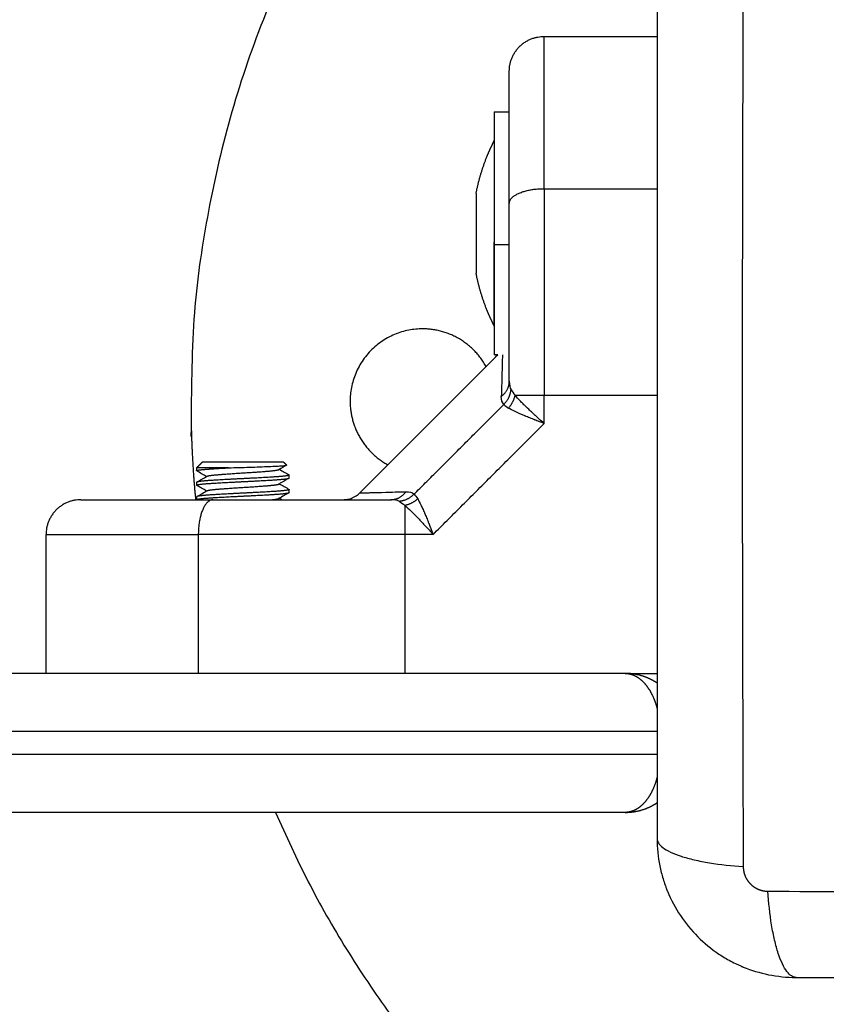
# Model space of a CAD drawing. Units: millimetres. Extents: x 114.25 to 120.26, y 1465.24 to 1473.86.
# Drawn here: x 117.37 to 117.44, y 1466.81 to 1466.9 of the extents above; entities that cross this region are included whole.
import ezdxf

# ---------------------------------------------------------------- set-up
doc = ezdxf.new("R2010")
doc.units = ezdxf.units.MM
doc.header["$PDSIZE"] = -1
doc.layers.add('DIASTASEIS', color=253, linetype='Continuous', lineweight=5)
doc.styles.get("Standard").update_dxf_attribs({"font": 'ARIALN.TTF'})
doc.dimstyles.get("Standard").update_dxf_attribs({"dimtxt": 0.18, "dimasz": 0.15, "dimexe": 0.1, "dimexo": 0, "dimgap": 0.09, "dimtad": 0, "dimtih": 1, "dimtoh": 1, "dimzin": 0, "dimdsep": 46, "dimtxsty": 'Standard', "dimblk": 'OBLIQUE', "dimcen": 0.09, "dimadec": 0, "dimazin": 0, "dimtfac": 1, "dimtofl": 0, "dimtmove": 0, "dimatfit": 3, "dimldrblk": 'OBLIQUE', "dimfxl": 1, "dimtolj": 1, "dimtzin": 0, "dimarcsym": 0})

# ---------------------------------------------------------------- blocks, each defined once
blk = doc.blocks.new('_Oblique')
at = {"color": 0, "linetype": 'ByBlock', "lineweight": -2}
blk.add_line((-0.5, -0.5), (0.5, 0.5), dxfattribs=at)
blk = doc.blocks.new('*D86')
at = {"layer": 'Defpoints', "color": 0}
for p in [(117.528081, 1467.48012), (116.533581, 1466.866314), (117.528081, 1466.866314)]:
    blk.add_point(p, dxfattribs=at)
at = {"layer": 'DIASTASEIS', "color": 0, "lineweight": -2}
for p, q in [((116.533581, 1466.866314), (116.533581, 1467.58012)), ((117.528081, 1466.866314), (117.528081, 1467.58012)), ((116.533581, 1467.48012), (116.756288, 1467.48012)), ((117.528081, 1467.48012), (117.305374, 1467.48012))]:
    blk.add_line(p, q, dxfattribs=at)
at = {"layer": 'DIASTASEIS', "color": 0, "linetype": 'ByBlock', "lineweight": -2, "xscale": 0.15, "yscale": 0.15, "zscale": 0.15, "rotation": 180}
blk.add_blockref('_Oblique', (116.533581, 1467.48012), dxfattribs=at)
at = {"layer": 'DIASTASEIS', "color": 0, "linetype": 'ByBlock', "lineweight": -2, "xscale": 0.15, "yscale": 0.15, "zscale": 0.15}
blk.add_blockref('_Oblique', (117.528081, 1467.48012), dxfattribs=at)
at = {"layer": 'DIASTASEIS', "color": 0, "insert": (117.030831, 1467.48012), "char_height": 0.18, "attachment_point": 5}
blk.add_mtext('\\A1;1.00', dxfattribs=at)
blk = doc.blocks.new('*D87')
at = {"layer": 'Defpoints', "color": 0}
for p in [(117.478331, 1466.916064), (117.478331, 1466.816564), (117.820912, 1466.816564)]:
    blk.add_point(p, dxfattribs=at)
at = {"layer": 'DIASTASEIS', "color": 0, "lineweight": -2}
for p, q in [((117.820912, 1466.916064), (117.820912, 1467.066064)), ((117.478331, 1466.916064), (117.920912, 1466.916064)), ((117.478331, 1466.816564), (117.920912, 1466.816564)), ((117.820912, 1466.816564), (117.820912, 1466.666564)), ((117.820912, 1466.666564), (117.670912, 1466.666564))]:
    blk.add_line(p, q, dxfattribs=at)
at = {"layer": 'DIASTASEIS', "color": 0, "linetype": 'ByBlock', "lineweight": -2, "xscale": 0.15, "yscale": 0.15, "zscale": 0.15}
for p, rotation in [((117.820912, 1466.916064), 270), ((117.820912, 1466.816564), 90)]:
    blk.add_blockref('_Oblique', p, dxfattribs=dict(at, rotation=rotation))
at = {"layer": 'DIASTASEIS', "color": 0, "insert": (117.389431, 1466.516564), "char_height": 0.18, "attachment_point": 5}
blk.add_mtext('\\A1;0.10', dxfattribs=at)
blk = doc.blocks.new('G019')
at = {"lineweight": -3}
for points, weights, degree, knots in [([(117.478331, 1468.39895), (117.388331, 1468.39895), (117.388331, 1468.30895), (117.388331, 1468.30469), (117.388733, 1468.300449)], [1, 0.707106781187, 1, 0.980770937459, 0.964066732596], 2, [0, 0, 0, 141.371669, 141.371669, 150.65302, 150.65302, 150.65302]), ([(117.414526, 1468.333949), (117.414526, 1468.333949), (117.414526, 1468.330512), (117.414526, 1468.327074), (117.414526, 1468.32245)], [1, 0.914497807699, 1, 0.914497807699, 1], 2, [15.492405, 15.492405, 15.492405, 24.239564, 24.239564, 32.986723, 32.986723, 32.986723]), ([(117.412953, 1468.326895), (117.41316, 1468.327948), (117.413464, 1468.328985), (117.413865, 1468.329998), (117.41406, 1468.33049), (117.414277, 1468.330974), (117.414516, 1468.331449)], [0.898755820101, 0.882573452323, 0.868972248842, 0.857952209659, 0.85270218737, 0.84803799516, 0.843959633029], 3, [3.036771, 3.036771, 3.036771, 3.036771, 6.210617, 6.210617, 6.210617, 7.843706, 7.843706, 7.843706, 7.843706]), ([(117.414516, 1468.331449), (117.414516, 1468.331449), (117.414516, 1468.32883), (117.414516, 1468.326211), (117.414516, 1468.322688)], [1, 0.9144978077, 1, 0.9144978077, 1], 2, [11.803737, 11.803737, 11.803737, 18.468239, 18.468239, 25.132741, 25.132741, 25.132741]), ([(117.414516, 1468.315449), (117.414277, 1468.315924), (117.41406, 1468.316408), (117.413865, 1468.3169), (117.413464, 1468.317913), (117.41316, 1468.318951), (117.412953, 1468.320003)], [0.843959633023, 0.848037995155, 0.852702187365, 0.857952209654, 0.868972248837, 0.882573452318, 0.898755820095], 3, [47.341321, 47.341321, 47.341321, 47.341321, 48.97441, 48.97441, 48.97441, 52.148255, 52.148255, 52.148255, 52.148255]), ([(117.408331, 1468.3152), (117.402081, 1468.3152), (117.402081, 1468.30895), (117.402081, 1468.305239), (117.405339, 1468.303462)], [1, 0.707106781187, 1, 0.802593645499, 0.871286103086], 2, [0, 0, 0, 9.817477, 9.817477, 16.434333, 16.434333, 16.434333]), ([(117.388826, 1468.302949), (117.388826, 1468.303027), (117.389997, 1468.303105), (117.390674, 1468.30315), (117.391582, 1468.303199)], [1, 0.923879532511, 1, 0.954606680957, 0.963352635666], 2, [0, 0, 0, 3.317384, 3.317384, 5.232159, 5.232159, 5.232159]), ([(117.396326, 1468.303699), (117.396326, 1468.303699), (117.392826, 1468.303699), (117.389326, 1468.303699), (117.389326, 1468.303699)], [1, 0.707106781187, 1, 0.707106781187, 1], 2, [0, 0, 0, 5.497787, 5.497787, 10.995574, 10.995574, 10.995574]), ([(117.38971, 1468.30247), (117.389829, 1468.302539), (117.39061, 1468.302605), (117.391528, 1468.302683), (117.392826, 1468.302762), (117.394124, 1468.30284), (117.395042, 1468.302918), (117.395823, 1468.302984), (117.395942, 1468.303053)], [0.981717827174, 0.934503337524, 1, 0.923879532511, 1, 0.923879532511, 1, 0.934503337524, 0.981717827174], 2, [345.731079, 345.731079, 345.731079, 347.969041, 347.969041, 350.570008, 350.570008, 353.170975, 353.170975, 355.408936, 355.408936, 355.408936]), ([(117.395942, 1468.303053), (117.39596, 1468.303064), (117.39596, 1468.303074), (117.39596, 1468.303084), (117.395942, 1468.303095)], [0.981717827174, 0.989376194987, 1, 0.989376194987, 0.981717827174], 2, [355.4089362, 355.4089362, 355.4089362, 355.7719419, 355.7719419, 356.1349477, 356.1349477, 356.1349477]), ([(117.388826, 1468.301699), (117.388826, 1468.301777), (117.389997, 1468.301855), (117.391169, 1468.301933), (117.392826, 1468.302012), (117.394483, 1468.30209), (117.395654, 1468.302168), (117.396689, 1468.302237), (117.396812, 1468.302308)], [1, 0.923879532511, 1, 0.923879532511, 1, 0.923879532511, 1, 0.932171862745, 0.985222021571], 2, [0, 0, 0, 3.317389, 3.317389, 6.634779, 6.634779, 9.952169, 9.952169, 12.908178, 12.908178, 12.908178]), ([(117.396826, 1468.302574), (117.396826, 1468.302496), (117.395654, 1468.302418), (117.394483, 1468.30234), (117.392826, 1468.302262), (117.391169, 1468.302183), (117.389997, 1468.302105), (117.388963, 1468.302036), (117.38884, 1468.301965)], [1, 0.923879532511, 1, 0.923879532511, 1, 0.923879532511, 1, 0.932171762051, 0.985222179083], 2, [-13.269561, -13.269561, -13.269561, -9.952171, -9.952171, -6.634781, -6.634781, -3.31739, -3.31739, -0.361382, -0.361382, -0.361382]), ([(117.38971, 1468.302428), (117.389692, 1468.302439), (117.389692, 1468.302449), (117.389692, 1468.302459), (117.38971, 1468.30247)], [0.981717827174, 0.989376194987, 1, 0.989376194987, 0.981717827174], 2, [345.0050679, 345.0050679, 345.0050679, 345.3680736, 345.3680736, 345.7310794, 345.7310794, 345.7310794]), ([(117.38971, 1468.30122), (117.389829, 1468.301289), (117.39061, 1468.301355), (117.391528, 1468.301433), (117.392826, 1468.301512), (117.394124, 1468.30159), (117.395042, 1468.301668), (117.395823, 1468.301734), (117.395942, 1468.301803)], [0.981717827174, 0.934503337524, 1, 0.923879532511, 1, 0.923879532511, 1, 0.934503337524, 0.981717827174], 2, [324.923343, 324.923343, 324.923343, 327.161304, 327.161304, 329.762271, 329.762271, 332.363238, 332.363238, 334.6012, 334.6012, 334.6012]), ([(117.395942, 1468.301803), (117.39596, 1468.301814), (117.39596, 1468.301824), (117.39596, 1468.301834), (117.395942, 1468.301845)], [0.981717827174, 0.989376194987, 1, 0.989376194987, 0.981717827174], 2, [334.6011996, 334.6011996, 334.6011996, 334.9642053, 334.9642053, 335.3272111, 335.3272111, 335.3272111]), ([(117.388826, 1468.300449), (117.388826, 1468.300527), (117.389997, 1468.300605), (117.391169, 1468.300683), (117.392826, 1468.300762), (117.394483, 1468.30084), (117.395654, 1468.300918), (117.396689, 1468.300987), (117.396812, 1468.301058)], [1, 0.923879532511, 1, 0.923879532511, 1, 0.923879532511, 1, 0.932171727628, 0.985222232929], 2, [0, 0, 0, 3.317392, 3.317392, 6.634782, 6.634782, 9.952172, 9.952172, 12.90818, 12.90818, 12.90818]), ([(117.396826, 1468.301324), (117.396826, 1468.301246), (117.395654, 1468.301168), (117.394483, 1468.30109), (117.392826, 1468.301012), (117.391169, 1468.300933), (117.389997, 1468.300855), (117.388963, 1468.300786), (117.38884, 1468.300715)], [1, 0.923879532511, 1, 0.923879532511, 1, 0.923879532511, 1, 0.932171762051, 0.985222179083], 2, [-13.269561, -13.269561, -13.269561, -9.952171, -9.952171, -6.634781, -6.634781, -3.31739, -3.31739, -0.361382, -0.361382, -0.361382]), ([(117.38971, 1468.301178), (117.389692, 1468.301189), (117.389692, 1468.301199), (117.389692, 1468.301209), (117.38971, 1468.30122)], [0.981717827173, 0.989376194987, 1, 0.989376194987, 0.981717827174], 2, [324.1973313, 324.1973313, 324.1973313, 324.5603371, 324.5603371, 324.9233428, 324.9233428, 324.9233428]), ([(117.395942, 1468.300553), (117.39596, 1468.300564), (117.39596, 1468.300574), (117.39596, 1468.300584), (117.395942, 1468.300595)], [0.981717827174, 0.989376194987, 1, 0.989376194987, 0.981717827174], 2, [313.793463, 313.793463, 313.793463, 314.1564688, 314.1564688, 314.5194745, 314.5194745, 314.5194745]), ([(117.425826, 1468.285449), (117.425838, 1468.285449), (117.42585, 1468.285449), (117.425862, 1468.285449), (117.426238, 1468.285441), (117.426613, 1468.285317), (117.426974, 1468.285069)], [1, 0.998327440323, 0.996669207313, 0.995025300971, 0.946796512181, 0.910898878363, 0.887332399518], 3, [-9.526259, -9.526259, -9.526259, -9.526259, -9.44466, -9.44466, -9.44466, -7.050709, -7.050709, -7.050709, -7.050709]), ([(117.427739, 1468.285069), (117.427138, 1468.285317), (117.426512, 1468.285441), (117.425887, 1468.285449), (117.425876, 1468.285449), (117.425866, 1468.285449), (117.425855, 1468.285449), (117.425845, 1468.285449), (117.425836, 1468.285449), (117.425826, 1468.285449)], [0.887332399195, 0.910898878031, 0.946796511947, 0.995025300943, 0.995870257455, 0.996718998914, 0.99757152532, 0.998377632882, 0.999187124442, 1], 3, [-2.482667, -2.482667, -2.482667, -2.482667, -0.088716, -0.088716, -0.088716, -0.046775, -0.046775, -0.046775, -0.007117, -0.007117, -0.007117, -0.007117]), ([(117.426974, 1468.285068), (117.427337, 1468.284818), (117.427666, 1468.284453), (117.427947, 1468.283985), (117.428218, 1468.283533), (117.428431, 1468.283008), (117.428581, 1468.282429)], [0.887325194576, 0.864810658588, 0.853553390593, 0.853553390593, 0.853553390593, 0.863978030581, 0.884827310555], 3, [-7.050668, -7.050668, -7.050668, -7.050668, -4.763333, -4.763333, -4.763333, -2.562212, -2.562212, -2.562212, -2.562212]), ([(117.428581, 1468.276469), (117.428431, 1468.27589), (117.428218, 1468.275365), (117.427947, 1468.274914), (117.427666, 1468.274445), (117.427337, 1468.27408), (117.426974, 1468.27383)], [0.884833058149, 0.863979946445, 0.853553390593, 0.853553390593, 0.853553390593, 0.864810658588, 0.887325194576], 3, [-6.971367, -6.971367, -6.971367, -6.971367, -4.770044, -4.770044, -4.770044, -2.482708, -2.482708, -2.482708, -2.482708]), ([(117.426974, 1468.27383), (117.426613, 1468.273581), (117.426238, 1468.273457), (117.425862, 1468.273449), (117.425856, 1468.273449), (117.42585, 1468.273449), (117.425843, 1468.273449), (117.425838, 1468.273449), (117.425832, 1468.273449), (117.425826, 1468.273449)], [0.887332399195, 0.910898878029, 0.946796511944, 0.995025300938, 0.995871159033, 0.996720810157, 0.997574254309, 0.998379459842, 0.999188041738, 1], 3, [-2.482667, -2.482667, -2.482667, -2.482667, -0.088716, -0.088716, -0.088716, -0.04673, -0.04673, -0.04673, -0.007117, -0.007117, -0.007117, -0.007117]), ([(117.425826, 1468.273449), (117.425846, 1468.273449), (117.425866, 1468.273449), (117.425887, 1468.273449), (117.426512, 1468.273457), (117.427138, 1468.273581), (117.427739, 1468.27383)], [1, 0.998327440324, 0.996669207316, 0.995025300976, 0.946796512183, 0.910898878364, 0.887332399518], 3, [-9.526259, -9.526259, -9.526259, -9.526259, -9.44466, -9.44466, -9.44466, -7.050709, -7.050709, -7.050709, -7.050709]), ([(117.436021, 1468.26877), (117.436022, 1468.268508), (117.436099, 1468.268104), (117.436355, 1468.267607), (117.436628, 1468.267267), (117.436965, 1468.266989), (117.437467, 1468.266723), (117.437881, 1468.266642), (117.43815, 1468.266641)], [0.999998587713, 0.999998651797, 0.999998730702, 0.999998787847, 0.999998803584, 0.99999878968, 0.999998733871, 0.999998653891, 0.999998587713], 3, [-3.406541, -3.406541, -3.406541, -3.406541, -2.58826, -2.156117, -1.71703, -1.277731, -0.844961, 0, 0, 0, 0])]:
    blk.add_rational_spline(points, weights, degree=degree, knots=knots, dxfattribs=at)
for points, knots in [([(117.436021, 1468.34913), (117.436002, 1468.344211), (117.435957, 1468.330976), (117.435925, 1468.30895), (117.435957, 1468.286924), (117.436002, 1468.273689), (117.436021, 1468.26877)], [0, 0, 0, 0, 15.335891, 40.710981, 66.086071, 81.421962, 81.421962, 81.421962, 81.421962]), ([(117.428581, 1468.3467), (117.428581, 1468.34358), (117.428581, 1468.338907), (117.428581, 1468.334244), (117.428581, 1468.332303), (117.428581, 1468.331917), (117.428581, 1468.331129), (117.428581, 1468.329946), (117.428581, 1468.328762), (117.428581, 1468.324816), (117.428581, 1468.321662), (117.428581, 1468.316887), (117.428581, 1468.314503), (117.428581, 1468.312122), (117.428581, 1468.310535), (117.428581, 1468.309741), (117.428581, 1468.302621), (117.428581, 1468.295492), (117.428581, 1468.288253), (117.428581, 1468.28736), (117.428581, 1468.287162), (117.428581, 1468.287066), (117.428581, 1468.286775), (117.428581, 1468.286192), (117.428581, 1468.284055), (117.428581, 1468.278999), (117.428581, 1468.274322), (117.428581, 1468.2712)], [0, 0, 0, 0, 9.545659, 14.318488, 14.318488, 15.511695, 15.511695, 16.704903, 19.091317, 19.091317, 28.636976, 28.636976, 33.409805, 35.79622, 35.79622, 38.182634, 38.182634, 57.273951, 59.660366, 59.958668, 59.958668, 60.25697, 60.25697, 60.853573, 62.046781, 66.81961, 76.365269, 76.365269, 76.365269, 76.365269]), ([(117.418826, 1468.327304), (117.418826, 1468.328671), (117.418826, 1468.330016), (117.418826, 1468.331996), (117.418826, 1468.332651), (117.418826, 1468.333938), (117.418826, 1468.334569), (117.418826, 1468.335797), (117.418826, 1468.336395), (117.418826, 1468.337259), (117.418826, 1468.337541), (117.418826, 1468.338091), (117.418826, 1468.338357), (117.418826, 1468.33886), (117.418826, 1468.339098), (117.418826, 1468.339426), (117.418826, 1468.339531), (117.418826, 1468.339728), (117.418826, 1468.339821), (117.418826, 1468.340242), (117.418826, 1468.340449), (117.418826, 1468.340449)], [0, 0, 0, 0, 5.108928, 5.108928, 7.663393, 7.663393, 10.217857, 10.217857, 12.772321, 12.772321, 14.049553, 14.049553, 15.326785, 15.326785, 16.604018, 16.604018, 17.242634, 17.242634, 17.88125, 17.88125, 20.435714, 20.435714, 20.435714, 20.435714]), ([(117.415826, 1468.326029), (117.415826, 1468.326708), (117.415826, 1468.327687), (117.415826, 1468.328758), (117.415826, 1468.329276), (117.415826, 1468.329531), (117.415826, 1468.329657), (117.415826, 1468.32972), (117.415826, 1468.329747), (117.415826, 1468.329765), (117.415826, 1468.329772), (117.415826, 1468.330437), (117.415826, 1468.331361), (117.415826, 1468.332336), (117.415826, 1468.332799), (117.415826, 1468.333023), (117.415826, 1468.333134), (117.415826, 1468.333189), (117.415826, 1468.333213), (117.415826, 1468.333228), (117.415826, 1468.333234), (117.415826, 1468.333849), (117.415826, 1468.334661), (117.415826, 1468.33544), (117.415826, 1468.335789), (117.415826, 1468.335952), (117.415826, 1468.336032), (117.415826, 1468.33607), (117.415826, 1468.33609), (117.415826, 1468.336098), (117.415826, 1468.336104), (117.415826, 1468.336106), (117.415826, 1468.337002), (117.415826, 1468.337449), (117.415826, 1468.337449)], [0, 0, 0, 0, 2.135432, 3.203149, 3.737007, 4.003936, 4.1374, 4.204133, 4.237499, 4.237499, 4.270865, 4.270865, 6.406297, 7.474014, 8.007872, 8.274801, 8.408265, 8.474998, 8.508364, 8.508364, 8.54173, 8.54173, 10.677162, 11.744879, 12.278737, 12.545666, 12.67913, 12.745863, 12.779229, 12.795912, 12.795912, 12.812595, 12.812595, 17.08346, 17.08346, 17.08346, 17.08346]), ([(117.415826, 1468.310677), (117.415826, 1468.312004), (117.415826, 1468.313323), (117.415826, 1468.315944), (117.415826, 1468.317248), (117.415826, 1468.321126), (117.415826, 1468.323622), (117.415826, 1468.326029)], [0, 0, 0, 0, 3.978378, 3.978378, 7.956756, 7.956756, 15.913513, 15.913513, 15.913513, 15.913513]), ([(117.41523, 1468.312949), (117.415229, 1468.312898), (117.415227, 1468.312843), (117.415223, 1468.312655), (117.415219, 1468.312507), (117.415206, 1468.312001), (117.415196, 1468.311585), (117.415169, 1468.310596), (117.415153, 1468.310022), (117.415134, 1468.309368)], [20.025342, 20.025342, 20.025342, 20.025342, 20.90937, 20.90937, 22.810222, 22.810222, 26.611925, 26.611925, 30.413629, 30.413629, 30.413629, 30.413629]), ([(117.418826, 1468.307023), (117.418494, 1468.307326), (117.418255, 1468.307546), (117.418106, 1468.307684), (117.418103, 1468.307687), (117.418101, 1468.307689), (117.418099, 1468.30769), (117.418093, 1468.307696), (117.418078, 1468.307709), (117.41805, 1468.307735), (117.417995, 1468.307787), (117.417948, 1468.30783), (117.417857, 1468.307915), (117.417798, 1468.30797), (117.417628, 1468.30813), (117.417523, 1468.308229), (117.417426, 1468.308322), (117.417422, 1468.308326), (117.417416, 1468.308332), (117.41741, 1468.308338), (117.417408, 1468.30834), (117.417406, 1468.308341), (117.417397, 1468.30835), (117.417375, 1468.308372), (117.417323, 1468.308421), (117.417281, 1468.308462), (117.417196, 1468.308544), (117.417141, 1468.308598), (117.416982, 1468.308755), (117.416883, 1468.308855), (117.416608, 1468.309141), (117.416453, 1468.309312), (117.416326, 1468.309463)], [-3.84276, -3.84276, -3.84276, -3.84276, -2.8813, -2.8813, -2.873788, -2.873788, -2.873788, -2.866287, -2.851284, -2.821279, -2.761269, -2.641248, -2.641248, -2.401206, -2.401206, -1.921123, -1.921123, -1.921123, -1.896374, -1.896374, -1.896374, -1.889038, -1.889038, -1.859033, -1.799022, -1.679002, -1.679002, -1.43896, -1.43896, -0.958876, -0.958876, 0.001291, 0.001291, 0.001291, 0.001291]), ([(117.418826, 1468.307023), (117.41863, 1468.307099), (117.418458, 1468.307167), (117.418236, 1468.307255), (117.418168, 1468.307282), (117.418075, 1468.307318), (117.418031, 1468.307336), (117.417983, 1468.307355), (117.41796, 1468.307364), (117.41795, 1468.307368), (117.417944, 1468.307371), (117.417942, 1468.307371), (117.417776, 1468.307438), (117.417625, 1468.307499), (117.417416, 1468.307585), (117.417348, 1468.307612), (117.417252, 1468.307652), (117.417204, 1468.307672), (117.417151, 1468.307695), (117.417125, 1468.307706), (117.417114, 1468.30771), (117.417106, 1468.307714), (117.417104, 1468.307715), (117.416801, 1468.307843), (117.41654, 1468.30796), (117.416094, 1468.308175), (117.415909, 1468.308273), (117.415761, 1468.308362)], [0, 0, 0, 0, 0.473568, 0.473568, 0.710352, 0.710352, 0.828744, 0.887939, 0.917537, 0.932336, 0.932336, 0.947135, 0.947135, 1.420703, 1.420703, 1.657487, 1.657487, 1.775879, 1.835075, 1.864673, 1.879472, 1.879472, 1.894271, 1.894271, 2.841406, 2.841406, 3.788542, 3.788542, 3.788542, 3.788542]), ([(117.391582, 1468.303199), (117.391878, 1468.303209), (117.392178, 1468.303219), (117.392786, 1468.303238), (117.393097, 1468.303247), (117.393696, 1468.303266), (117.393988, 1468.303276), (117.394552, 1468.303296), (117.394815, 1468.303307), (117.395302, 1468.303326), (117.395527, 1468.303336), (117.395817, 1468.30335), (117.395906, 1468.303355), (117.396071, 1468.303365), (117.396146, 1468.303371), (117.396346, 1468.303386), (117.396444, 1468.303396), (117.396539, 1468.303412), (117.396562, 1468.303417), (117.396579, 1468.303423), (117.396582, 1468.303425), (117.396584, 1468.303426)], [0, 0, 0, 0, 0.918092, 0.918092, 1.836185, 1.836185, 2.754277, 2.754277, 3.672369, 3.672369, 4.590462, 4.590462, 5.049508, 5.049508, 5.508554, 5.508554, 6.426646, 6.426646, 6.885692, 6.885692, 7.006477, 7.006477, 7.006477, 7.006477]), ([(117.401515, 1468.300449), (117.401531, 1468.30045), (117.40155, 1468.30045), (117.401582, 1468.300451), (117.401604, 1468.300452), (117.401668, 1468.300456), (117.401711, 1468.30046), (117.401797, 1468.300471), (117.401841, 1468.300478), (117.402013, 1468.300512), (117.402141, 1468.300551), (117.402505, 1468.300702), (117.402726, 1468.300849), (117.402912, 1468.301035)], [0.014918, 0.014918, 0.014918, 0.014918, 0.048706, 0.048706, 0.113651, 0.113651, 0.244949, 0.244949, 0.377388, 0.377388, 0.779401, 0.779401, 1.577388, 1.577388, 1.577388, 1.577388]), ([(117.402912, 1468.301035), (117.402912, 1468.301035), (117.402994, 1468.301037), (117.403244, 1468.301043), (117.40335, 1468.301046), (117.40354, 1468.30105), (117.403642, 1468.301053), (117.403776, 1468.301056), (117.403847, 1468.301058), (117.403878, 1468.301059), (117.403898, 1468.301059), (117.403909, 1468.301059), (117.404246, 1468.301068), (117.404658, 1468.301079), (117.405654, 1468.301106), (117.406238, 1468.301121), (117.406907, 1468.30114)], [15.250124, 15.250124, 15.250124, 15.250124, 19.008049, 19.008049, 20.908854, 20.908854, 21.859257, 22.334458, 22.572059, 22.690859, 22.690859, 22.809659, 22.809659, 26.611269, 26.611269, 30.412879, 30.412879, 30.412879, 30.412879]), ([(117.407913, 1468.300514), (117.408002, 1468.300365), (117.4081, 1468.300181), (117.408261, 1468.299846), (117.408317, 1468.299725), (117.408405, 1468.299529), (117.408435, 1468.299462), (117.408481, 1468.299357), (117.408504, 1468.299303), (117.408531, 1468.29924), (117.408545, 1468.299207), (117.408551, 1468.299193), (117.408555, 1468.299184), (117.408557, 1468.299178), (117.408609, 1468.299057), (117.408662, 1468.298929), (117.408748, 1468.29872), (117.408777, 1468.298647), (117.408823, 1468.298534), (117.408846, 1468.298477), (117.408873, 1468.298408), (117.408887, 1468.298374), (117.408893, 1468.298359), (117.408897, 1468.298349), (117.4089, 1468.298342), (117.408982, 1468.298137), (117.409099, 1468.29784), (117.409252, 1468.297449)], [0, 0, 0, 0, 0.947076, 0.947076, 1.420614, 1.420614, 1.657383, 1.657383, 1.775768, 1.83496, 1.864556, 1.879354, 1.879354, 1.894152, 1.894152, 2.36769, 2.36769, 2.604459, 2.604459, 2.722844, 2.782036, 2.811632, 2.82643, 2.82643, 2.841228, 2.841228, 3.788304, 3.788304, 3.788304, 3.788304]), ([(117.378826, 1468.300449), (117.378826, 1468.300449), (117.378994, 1468.300449), (117.379482, 1468.300449), (117.3798, 1468.300449), (117.379977, 1468.300449), (117.38007, 1468.300449), (117.380117, 1468.300449), (117.380138, 1468.300449), (117.380152, 1468.300449), (117.38016, 1468.300449), (117.380351, 1468.300449), (117.380656, 1468.300449), (117.38106, 1468.300449), (117.381274, 1468.300449), (117.381384, 1468.300449), (117.38144, 1468.300449), (117.381464, 1468.300449), (117.38148, 1468.300449), (117.381489, 1468.300449), (117.381725, 1468.300449), (117.382088, 1468.300449), (117.382548, 1468.300449), (117.382786, 1468.300449), (117.382908, 1468.300449), (117.382969, 1468.300449), (117.382996, 1468.300449), (117.383013, 1468.300449), (117.383023, 1468.300449), (117.38353, 1468.300449), (117.384337, 1468.300449), (117.38538, 1468.300449), (117.385928, 1468.300449), (117.386208, 1468.300449), (117.386349, 1468.300449), (117.386421, 1468.300449), (117.386451, 1468.300449), (117.386472, 1468.300449), (117.386483, 1468.300449), (117.387636, 1468.300449), (117.388887, 1468.300449), (117.390245, 1468.300449)], [0, 0, 0, 0, 2.129736, 3.194605, 3.727039, 3.993256, 4.126364, 4.192919, 4.226196, 4.226196, 4.259473, 4.259473, 5.324341, 5.856775, 6.122992, 6.256101, 6.322655, 6.355932, 6.355932, 6.389209, 6.389209, 7.454077, 7.986512, 8.252729, 8.385837, 8.452391, 8.485669, 8.485669, 8.518946, 8.518946, 10.648682, 11.71355, 12.245984, 12.512202, 12.64531, 12.711864, 12.745141, 12.745141, 12.778419, 12.778419, 17.037891, 17.037891, 17.037891, 17.037891]), ([(117.390245, 1468.300449), (117.391448, 1468.300449), (117.392673, 1468.300449), (117.395169, 1468.300449), (117.396442, 1468.300449), (117.400319, 1468.300449), (117.40294, 1468.300449), (117.405598, 1468.300449)], [0, 0, 0, 0, 3.978378, 3.978378, 7.956756, 7.956756, 15.913513, 15.913513, 15.913513, 15.913513]), ([(117.406811, 1468.299949), (117.406981, 1468.299807), (117.407163, 1468.299639), (117.407449, 1468.299362), (117.407546, 1468.299265), (117.407747, 1468.299062), (117.40785, 1468.298956), (117.408161, 1468.298631), (117.408373, 1468.298404), (117.408809, 1468.297933), (117.409031, 1468.297691), (117.409252, 1468.297449)], [0, 0, 0, 0, 0.960394, 0.960394, 1.440591, 1.440591, 1.920787, 1.920787, 2.881181, 2.881181, 3.841575, 3.841575, 3.841575, 3.841575]), ([(117.375826, 1468.297449), (117.375826, 1468.297449), (117.376033, 1468.297449), (117.376454, 1468.297449), (117.376547, 1468.297449), (117.376744, 1468.297449), (117.376849, 1468.297449), (117.377177, 1468.297449), (117.377414, 1468.297449), (117.377918, 1468.297449), (117.378184, 1468.297449), (117.378734, 1468.297449), (117.379016, 1468.297449), (117.37988, 1468.297449), (117.380478, 1468.297449), (117.381706, 1468.297449), (117.382337, 1468.297449), (117.383624, 1468.297449), (117.384279, 1468.297449), (117.386259, 1468.297449), (117.387604, 1468.297449), (117.388971, 1468.297449)], [0, 0, 0, 0, 2.554464, 2.554464, 3.19308, 3.19308, 3.831696, 3.831696, 5.108928, 5.108928, 6.386161, 6.386161, 7.663393, 7.663393, 10.217857, 10.217857, 12.772321, 12.772321, 15.326785, 15.326785, 20.435714, 20.435714, 20.435714, 20.435714]), ([(117.428581, 1468.2712), (117.428581, 1468.270389), (117.428663, 1468.269595), (117.428893, 1468.26845), (117.428988, 1468.268076), (117.429154, 1468.267529), (117.429214, 1468.267349), (117.429309, 1468.267082), (117.429358, 1468.26695), (117.429417, 1468.266797), (117.429443, 1468.266732), (117.429461, 1468.266689), (117.429469, 1468.266669), (117.430088, 1468.26516), (117.430989, 1468.263821), (117.432648, 1468.262162), (117.433259, 1468.261659), (117.434247, 1468.261), (117.434589, 1468.260795), (117.435117, 1468.260514), (117.435385, 1468.26038), (117.435703, 1468.260235), (117.435864, 1468.260165), (117.435934, 1468.260136), (117.43598, 1468.260117), (117.436005, 1468.260107), (117.436717, 1468.259814), (117.437449, 1468.25959), (117.438976, 1468.259282), (117.43977, 1468.2592), (117.440581, 1468.2592)], [-18.903331, -18.903331, -18.903331, -18.903331, -16.540415, -16.540415, -15.358956, -15.358956, -14.768227, -14.768227, -14.472863, -14.32518, -14.251339, -14.251339, -14.177498, -14.177498, -9.451665, -9.451665, -7.088749, -7.088749, -5.907291, -5.907291, -5.316562, -5.021197, -4.873515, -4.799674, -4.799674, -4.725833, -4.725833, -2.362916, -2.362916, 0, 0, 0, 0]), ([(117.428581, 1468.2712), (117.428581, 1468.270944), (117.428739, 1468.270675), (117.429258, 1468.27028), (117.429477, 1468.27015), (117.430003, 1468.2699), (117.43031, 1468.26978), (117.431002, 1468.269554), (117.431387, 1468.269448), (117.432214, 1468.269256), (117.432658, 1468.26917), (117.434043, 1468.268943), (117.435039, 1468.268835), (117.436021, 1468.26877)], [-13.155071, -13.155071, -13.155071, -13.155071, -9.866303, -9.866303, -8.221919, -8.221919, -6.577535, -6.577535, -4.933151, -4.933151, -3.288768, -3.288768, 0, 0, 0, 0]), ([(117.440581, 1468.2592), (117.440325, 1468.2592), (117.440055, 1468.259359), (117.439661, 1468.259877), (117.439531, 1468.260096), (117.439281, 1468.260622), (117.43916, 1468.26093), (117.438934, 1468.261622), (117.438829, 1468.262006), (117.438637, 1468.262834), (117.43855, 1468.263277), (117.438323, 1468.264662), (117.438216, 1468.265658), (117.43815, 1468.266641)], [0, 0, 0, 0, 3.288716, 3.288716, 4.933073, 4.933073, 6.577431, 6.577431, 8.221789, 8.221789, 9.866147, 9.866147, 13.154862, 13.154862, 13.154862, 13.154862]), ([(117.43815, 1468.266641), (117.44307, 1468.266621), (117.456305, 1468.266576), (117.478331, 1468.266545), (117.500357, 1468.266576), (117.513592, 1468.266621), (117.518511, 1468.266641)], [0, 0, 0, 0, 15.335891, 40.710981, 66.086071, 81.421962, 81.421962, 81.421962, 81.421962]), ([(117.440581, 1468.2592), (117.4437, 1468.2592), (117.448374, 1468.2592), (117.453036, 1468.2592), (117.454978, 1468.2592), (117.455364, 1468.2592), (117.456152, 1468.2592), (117.457335, 1468.2592), (117.458518, 1468.2592), (117.462464, 1468.2592), (117.465619, 1468.2592), (117.470393, 1468.2592), (117.472778, 1468.2592), (117.475159, 1468.2592), (117.476745, 1468.2592), (117.477539, 1468.2592), (117.484659, 1468.2592), (117.491789, 1468.2592), (117.499028, 1468.2592), (117.49992, 1468.2592), (117.500119, 1468.2592), (117.500215, 1468.2592), (117.500506, 1468.2592), (117.501089, 1468.2592), (117.503226, 1468.2592), (117.508281, 1468.2592), (117.512958, 1468.2592), (117.516081, 1468.2592)], [0, 0, 0, 0, 9.545659, 14.318488, 14.318488, 15.511695, 15.511695, 16.704903, 19.091317, 19.091317, 28.636976, 28.636976, 33.409805, 35.79622, 35.79622, 38.182634, 38.182634, 57.273951, 59.660366, 59.958668, 59.958668, 60.25697, 60.25697, 60.853573, 62.046781, 66.81961, 76.365269, 76.365269, 76.365269, 76.365269])]:
    blk.add_open_spline(points, degree=3, knots=knots, dxfattribs=at)
for points, weights, degree in [([(117.415826, 1468.337449), (117.415826, 1468.340449), (117.418826, 1468.340449)], [1, 0.70710678119, 1], 2), ([(117.412953, 1468.326895), (117.412953, 1468.326895), (117.412953, 1468.326294)], [1, 0.955402359993, 1], 2), ([(117.415826, 1468.326029), (117.415826, 1468.327304), (117.418826, 1468.327304)], [1, 0.707106781187, 1], 2), ([(117.418826, 1468.327304), (117.418826, 1468.318827), (117.418826, 1468.309463)], [1, 0.976038593935, 1], 2), ([(117.412953, 1468.326217), (117.412953, 1468.325086), (117.412953, 1468.323193)], [1, 0.875752837408, 0.999593489581], 2), ([(117.412953, 1468.323193), (117.412953, 1468.32319), (117.412953, 1468.323188)], [1, 0.999985212123, 1], 2), ([(117.412953, 1468.323055), (117.412953, 1468.321166), (117.412953, 1468.320342)], [1, 0.875549249149, 1], 2), ([(117.414516, 1468.315449), (117.414516, 1468.315449), (117.414516, 1468.322688)], [1, 0.73999489929, 1], 2), ([(117.414526, 1468.32245), (117.414526, 1468.312949), (117.414526, 1468.312949)], [1, 0.73999489929, 1], 2), ([(117.412953, 1468.320286), (117.412953, 1468.320003), (117.412953, 1468.320003)], [0.999897297017, 0.979224724033, 1], 2), ([(117.413818, 1468.311941), (117.412042, 1468.3152), (117.408331, 1468.3152)], [0.871286103086, 0.802593645499, 1], 2), ([(117.415134, 1468.309368), (117.415826, 1468.309886), (117.415826, 1468.310677)], [1, 0.909485037263, 1], 2), ([(117.415352, 1468.308671), (117.415898, 1468.309213), (117.415973, 1468.309945)], [1, 0.933438208662, 1], 2), ([(117.415761, 1468.308362), (117.416192, 1468.308854), (117.416326, 1468.309463)], [1, 0.950188298335, 1], 2), ([(117.416326, 1468.309463), (117.417216, 1468.309463), (117.418826, 1468.309463)], [1, 0.881181644333, 1], 2), ([(117.391582, 1468.303199), (117.388826, 1468.303199), (117.388826, 1468.303199)], [1, 0.809583304591, 1], 2), ([(117.38884, 1468.302933), (117.388826, 1468.302941), (117.388826, 1468.302949)], [0.985222089395, 0.991707713125, 1], 2), ([(117.396826, 1468.302574), (117.396826, 1468.302582), (117.396812, 1468.30259)], [1, 0.991718209027, 0.985238510552], 2), ([(117.396812, 1468.302308), (117.396826, 1468.302316), (117.396826, 1468.302324)], [0.985222021571, 0.991707669766, 1], 2), ([(117.38884, 1468.301965), (117.388826, 1468.301957), (117.388826, 1468.301949)], [0.985222179083, 0.99170777046, 1], 2), ([(117.38884, 1468.301683), (117.388826, 1468.301691), (117.388826, 1468.301699)], [0.985222158409, 0.991707757244, 1], 2), ([(117.38884, 1468.300715), (117.388826, 1468.300707), (117.388826, 1468.300699)], [0.985222179083, 0.99170777046, 1], 2), ([(117.395369, 1468.300449), (117.395852, 1468.300502), (117.395942, 1468.300553)], [0.974959368016, 0.945892882548, 0.981717827174], 2), ([(117.396812, 1468.30134), (117.396826, 1468.301332), (117.396826, 1468.301324)], [0.985222179083, 0.99170777046, 1], 2), ([(117.396812, 1468.301058), (117.396826, 1468.301066), (117.396826, 1468.301074)], [0.985222232929, 0.991707804883, 1], 2), ([(117.405598, 1468.300449), (117.406389, 1468.300449), (117.406907, 1468.30114)], [1, 0.90948503727, 1], 2), ([(117.407603, 1468.300923), (117.407062, 1468.300377), (117.40633, 1468.300302)], [1, 0.933438208661, 1], 2), ([(117.407913, 1468.300514), (117.407421, 1468.300082), (117.406811, 1468.299949)], [1, 0.950188298426, 1], 2), ([(117.378826, 1468.300449), (117.375826, 1468.300449), (117.375826, 1468.297449)], [1, 0.70710678119, 1], 2), ([(117.390245, 1468.300449), (117.388971, 1468.300449), (117.388971, 1468.297449)], [1, 0.707106781188, 1], 2), ([(117.406811, 1468.299949), (117.406811, 1468.299059), (117.406811, 1468.297449)], [1, 0.881181644274, 1], 2), ([(117.406811, 1468.297449), (117.40062, 1468.297449), (117.394576, 1468.297449), (117.388971, 1468.297449)], [1, 0.984025729284, 0.984025729284, 1], 3), ([(117.428581, 1468.284622), (117.428314, 1468.284798), (117.428032, 1468.284947), (117.427739, 1468.285068)], [0.862309763631, 0.867936493647, 0.876274970629, 0.887325194576], 3), ([(117.427739, 1468.27383), (117.428032, 1468.273951), (117.428314, 1468.2741), (117.428581, 1468.274276)], [0.887325194576, 0.876273824311, 0.867934763657, 0.862308012616], 3), ([(117.395628, 1468.273449), (117.419023, 1468.21895), (117.478331, 1468.21895)], [0.885110703827, 0.785572058413, 1], 2)]:
    blk.add_rational_spline(points, weights, degree=degree, dxfattribs=at)
for points, degree in [([(117.418826, 1468.340449), (117.423703, 1468.340449), (117.428581, 1468.340449)], 2), ([(117.414526, 1468.333949), (117.415176, 1468.333949), (117.415826, 1468.333949)], 2), ([(117.418826, 1468.327304), (117.423703, 1468.327304), (117.428581, 1468.327304)], 2), ([(117.412953, 1468.326294), (117.412954, 1468.326273), (117.412954, 1468.326248), (117.412953, 1468.326217)], 3), ([(117.414516, 1468.326352), (117.414521, 1468.326352), (117.414526, 1468.326352)], 2), ([(117.414526, 1468.326142), (117.414521, 1468.326142), (117.414516, 1468.326142)], 2), ([(117.414526, 1468.325804), (117.414521, 1468.325804), (117.414516, 1468.325804)], 2), ([(117.414526, 1468.323666), (117.414521, 1468.323666), (117.414516, 1468.323666)], 2), ([(117.412953, 1468.323188), (117.412953, 1468.323165), (117.412953, 1468.323143), (117.412953, 1468.323121)], 3), ([(117.412953, 1468.323121), (117.412953, 1468.323099), (117.412953, 1468.323077), (117.412953, 1468.323055)], 3), ([(117.414526, 1468.323121), (117.414521, 1468.323121), (117.414516, 1468.323121)], 2), ([(117.414516, 1468.322671), (117.414521, 1468.322671), (117.414526, 1468.322671)], 2), ([(117.414526, 1468.322668), (117.414521, 1468.322668), (117.414516, 1468.322668)], 2), ([(117.415826, 1468.32245), (117.415176, 1468.32245), (117.414526, 1468.32245)], 2), ([(117.412953, 1468.320342), (117.412954, 1468.320319), (117.412954, 1468.3203), (117.412953, 1468.320287)], 3), ([(117.412953, 1468.320285), (117.412954, 1468.320273), (117.412955, 1468.320266), (117.412958, 1468.320266)], 3), ([(117.414526, 1468.320718), (117.414521, 1468.320718), (117.414516, 1468.320718)], 2), ([(117.414516, 1468.320558), (117.414521, 1468.320558), (117.414526, 1468.320558)], 2), ([(117.414526, 1468.320265), (117.414521, 1468.320265), (117.414516, 1468.320265)], 2), ([(117.402912, 1468.301035), (117.408869, 1468.306992), (117.414826, 1468.312949)], 2), ([(117.414826, 1468.312949), (117.414676, 1468.312949), (117.414526, 1468.312949)], 2), ([(117.415826, 1468.310677), (117.415826, 1468.310359), (117.415876, 1468.310113), (117.415973, 1468.309945)], 3), ([(117.415973, 1468.309945), (117.416054, 1468.309804), (117.416171, 1468.309644), (117.416326, 1468.309463)], 3), ([(117.415352, 1468.308671), (117.415199, 1468.308832), (117.415126, 1468.309065), (117.415134, 1468.309368)], 3), ([(117.418826, 1468.309463), (117.423703, 1468.309463), (117.428581, 1468.309463)], 2), ([(117.418826, 1468.307023), (117.418826, 1468.308243), (117.418826, 1468.309463)], 2), ([(117.407603, 1468.300923), (117.411478, 1468.304797), (117.415352, 1468.308671)], 2), ([(117.415352, 1468.308671), (117.415446, 1468.308572), (117.415583, 1468.308469), (117.415761, 1468.308362)], 3), ([(117.409252, 1468.297449), (117.414039, 1468.302236), (117.418826, 1468.307023)], 2), ([(117.389326, 1468.303699), (117.389076, 1468.303449), (117.388826, 1468.303199)], 2), ([(117.388826, 1468.303199), (117.388826, 1468.303074), (117.388826, 1468.302949)], 2), ([(117.389683, 1468.303694), (117.38968, 1468.303696), (117.389677, 1468.303697), (117.389674, 1468.303699)], 3), ([(117.389683, 1468.303694), (117.389687, 1468.303697), (117.389692, 1468.303699)], 2), ([(117.396582, 1468.303425), (117.396369, 1468.303301), (117.396155, 1468.303177), (117.395942, 1468.303053)], 3), ([(117.395977, 1468.303074), (117.396255, 1468.302913), (117.396533, 1468.302751), (117.396812, 1468.30259)], 3), ([(117.396326, 1468.303699), (117.396457, 1468.303568), (117.396588, 1468.303437)], 2), ([(117.396584, 1468.303426), (117.39659, 1468.30343), (117.396592, 1468.303433), (117.396588, 1468.303437)], 3), ([(117.389674, 1468.302449), (117.389396, 1468.30261), (117.389118, 1468.302772), (117.38884, 1468.302933)], 3), ([(117.388844, 1468.301968), (117.389133, 1468.302135), (117.389422, 1468.302302), (117.38971, 1468.30247)], 3), ([(117.396807, 1468.302305), (117.396519, 1468.302138), (117.39623, 1468.301971), (117.395942, 1468.301803)], 3), ([(117.396826, 1468.302324), (117.396826, 1468.302449), (117.396826, 1468.302574)], 2), ([(117.388826, 1468.301949), (117.388826, 1468.301824), (117.388826, 1468.301699)], 2), ([(117.389675, 1468.301199), (117.389397, 1468.30136), (117.389118, 1468.301522), (117.38884, 1468.301683)], 3), ([(117.395977, 1468.301824), (117.396255, 1468.301663), (117.396533, 1468.301501), (117.396812, 1468.30134)], 3), ([(117.388826, 1468.300699), (117.388826, 1468.300574), (117.388826, 1468.300449)], 2), ([(117.388844, 1468.300718), (117.389133, 1468.300885), (117.389422, 1468.301052), (117.38971, 1468.30122)], 3), ([(117.396808, 1468.301056), (117.396519, 1468.300888), (117.39623, 1468.300721), (117.395942, 1468.300553)], 3), ([(117.395977, 1468.300574), (117.396049, 1468.300532), (117.396121, 1468.300491), (117.396193, 1468.300449)], 3), ([(117.396826, 1468.301074), (117.396826, 1468.301199), (117.396826, 1468.301324)], 2), ([(117.406907, 1468.30114), (117.407193, 1468.301149), (117.407433, 1468.301085), (117.407603, 1468.300923)], 3), ([(117.407603, 1468.300923), (117.4077, 1468.300832), (117.407803, 1468.300696), (117.407913, 1468.300514)], 3), ([(117.40633, 1468.300302), (117.40615, 1468.300406), (117.405899, 1468.300449), (117.405598, 1468.300449)], 3), ([(117.40633, 1468.300302), (117.406471, 1468.30022), (117.406631, 1468.300104), (117.406811, 1468.299949)], 3), ([(117.375826, 1468.285449), (117.375826, 1468.291449), (117.375826, 1468.297449)], 2), ([(117.388971, 1468.297449), (117.388971, 1468.291449), (117.388971, 1468.285449)], 2), ([(117.406811, 1468.297449), (117.406811, 1468.291449), (117.406811, 1468.285449)], 2), ([(117.409252, 1468.297449), (117.408032, 1468.297449), (117.406811, 1468.297449)], 2), ([(117.425826, 1468.285449), (117.280811, 1468.285449), (117.135795, 1468.285449)], 2), ([(117.425826, 1468.285449), (117.427203, 1468.285449), (117.428581, 1468.285449)], 2), ([(117.135795, 1468.280449), (117.282188, 1468.280449), (117.428581, 1468.280449)], 2), ([(117.428581, 1468.278449), (117.282188, 1468.278449), (117.135795, 1468.278449)], 2), ([(117.425826, 1468.273449), (117.280811, 1468.273449), (117.135795, 1468.273449)], 2)]:
    blk.add_open_spline(points, degree=degree, dxfattribs=at)
blk = doc.blocks.new('G019_ORIA')
blk.add_blockref('G019', (0, 0))
blk = doc.blocks.new('*D89')
at = {"layer": 'Defpoints', "color": 0}
for p in [(119.028081, 1469.126514), (115.033581, 1466.816564), (119.028081, 1466.816564)]:
    blk.add_point(p, dxfattribs=at)
at = {"layer": 'DIASTASEIS', "color": 0, "lineweight": -2}
for p, q in [((115.033581, 1466.816564), (115.033581, 1469.226514)), ((119.028081, 1466.816564), (119.028081, 1469.226514)), ((115.033581, 1469.126514), (116.746404, 1469.126514)), ((119.028081, 1469.126514), (117.315258, 1469.126514))]:
    blk.add_line(p, q, dxfattribs=at)
at = {"layer": 'DIASTASEIS', "color": 0, "linetype": 'ByBlock', "lineweight": -2, "xscale": 0.15, "yscale": 0.15, "zscale": 0.15, "rotation": 180}
blk.add_blockref('_Oblique', (115.033581, 1469.126514), dxfattribs=at)
at = {"layer": 'DIASTASEIS', "color": 0, "linetype": 'ByBlock', "lineweight": -2, "xscale": 0.15, "yscale": 0.15, "zscale": 0.15}
blk.add_blockref('_Oblique', (119.028081, 1469.126514), dxfattribs=at)
at = {"layer": 'DIASTASEIS', "color": 0, "insert": (117.030831, 1469.126514), "char_height": 0.18, "attachment_point": 5}
blk.add_mtext('\\A1;4.00', dxfattribs=at)
blk = doc.blocks.new('*D90')
at = {"layer": 'Defpoints', "color": 0}
for p in [(117.030831, 1468.416064), (117.030831, 1465.316564), (120.02419, 1465.316564)]:
    blk.add_point(p, dxfattribs=at)
at = {"layer": 'DIASTASEIS', "color": 0, "lineweight": -2}
for p, q in [((117.030831, 1468.416064), (120.12419, 1468.416064)), ((120.02419, 1468.416064), (120.02419, 1467.048217)), ((120.02419, 1465.316564), (120.02419, 1466.68441)), ((117.030831, 1465.316564), (120.12419, 1465.316564))]:
    blk.add_line(p, q, dxfattribs=at)
at = {"layer": 'DIASTASEIS', "color": 0, "linetype": 'ByBlock', "lineweight": -2, "xscale": 0.15, "yscale": 0.15, "zscale": 0.15}
for p, rotation in [((120.02419, 1468.416064), 90), ((120.02419, 1465.316564), 270)]:
    blk.add_blockref('_Oblique', p, dxfattribs=dict(at, rotation=rotation))
at = {"layer": 'DIASTASEIS', "color": 0, "insert": (120.02419, 1466.866314), "char_height": 0.18, "attachment_point": 5}
blk.add_mtext('\\A1;3.10', dxfattribs=at)

msp = doc.modelspace()

# ---------------------------------------------------------------- block references
msp.add_blockref('G019_ORIA', (0, -1.442636))

# ---------------------------------------------------------------- dimensions: what is measured, and where the dimension line sits
at = {"layer": 'DIASTASEIS'}
for base, p1, p2, override, picture, middle in [((119.028081, 1469.126514), (115.033581, 1466.816564), (119.028081, 1466.816564), {"dimrnd": 0.05, "dimtxsty": 'Standard', "dimldrblk": 'Oblique'}, '*D89', (117.030831, 1469.126514)), ((117.528081, 1467.48012), (116.533581, 1466.866314), (117.528081, 1466.866314), {"dimrnd": 0.05}, '*D86', (117.030831, 1467.48012))]:
    dim = msp.add_linear_dim(base=base, p1=p1, p2=p2, dimstyle='Standard', override=override, dxfattribs=at)
    dim.commit()
    dim.dimension.update_dxf_attribs({"geometry": picture, "text_midpoint": middle})
for base, p1, p2, picture, middle in [((120.02419, 1465.316564), (117.030831, 1468.416064), (117.030831, 1465.316564), '*D90', (120.02419, 1466.866314)), ((117.820912, 1466.816564), (117.478331, 1466.916064), (117.478331, 1466.816564), '*D87', (117.389431, 1466.516564))]:
    dim = msp.add_linear_dim(base=base, p1=p1, p2=p2, angle=90, dimstyle='Standard', dxfattribs=at)
    dim.commit()
    dim.dimension.update_dxf_attribs({"geometry": picture, "text_midpoint": middle})

doc.saveas('drawing.dxf')
